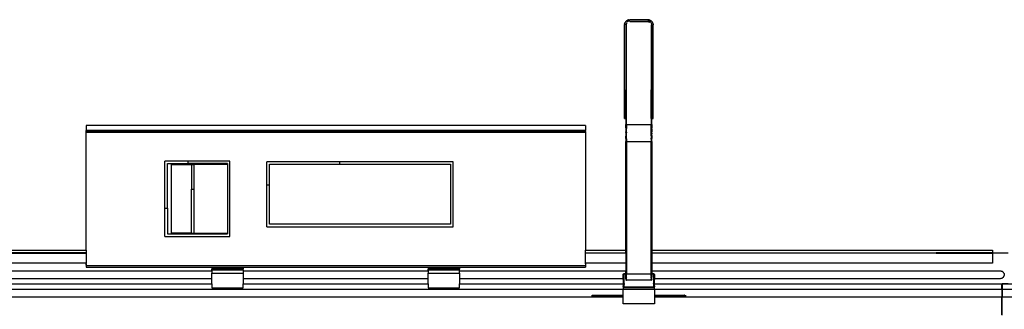
# Model space of a CAD drawing. Units: inches. Extents: x 42 to 449, y -64 to 133.
# Drawn here: x 70 to 118, y 75 to 89 of the extents above; entities that cross this region are included whole.
import ezdxf

# ---------------------------------------------------------------- set-up
doc = ezdxf.new("R2010")
doc.units = ezdxf.units.IN
doc.header["$MEASUREMENT"] = 0
doc.layers.add('Edges', color=7, linetype='Continuous')

# ---------------------------------------------------------------- blocks, each defined once
blk = doc.blocks.new('Open Office pl')
at = {"layer": 'Edges'}
for p, q in [((-121.646, 26.229), (-121.65, 26.189)), ((-121.649, 21.691), (-121.65, 26.189)), ((-121.646, 26.229), (-121.645, 26.234)), ((-121.642, 26.248), (-121.645, 26.238)), ((-121.645, 26.238), (-121.645, 26.234)), ((-121.642, 26.248), (-121.637, 26.267)), ((-121.637, 26.267), (-121.633, 26.278)), ((-121.63, 26.286), (-121.633, 26.278)), ((-121.627, 26.293), (-121.63, 26.286)), ((-121.627, 26.293), (-121.622, 26.304)), ((-121.622, 26.304), (-121.612, 26.321)), ((-121.607, 26.33), (-121.612, 26.321)), ((-121.604, 26.333), (-121.607, 26.33)), ((-121.604, 26.333), (-121.601, 26.338)), ((-121.601, 26.338), (-121.575, 26.368)), ((-121.584, 26.222), (-121.586, 26.189)), ((-121.586, 26.189), (-121.586, 23.066)), ((-121.557, 26.189), (-121.586, 26.189)), ((-121.575, 26.254), (-121.584, 26.222)), ((-121.545, 26.394), (-121.575, 26.368)), ((-121.561, 26.284), (-121.575, 26.254)), ((-121.557, 26.189), (-121.553, 26.22)), ((-121.557, 21.394), (-121.557, 26.189)), ((-121.553, 26.22), (-121.544, 26.25)), ((-121.545, 26.394), (-121.54, 26.397)), ((-121.544, 26.25), (-121.53, 26.278)), ((-121.519, 26.334), (-121.542, 26.311)), ((-121.537, 26.399), (-121.54, 26.397)), ((-121.537, 26.399), (-121.528, 26.404)), ((-121.528, 26.404), (-121.511, 26.414)), ((-121.492, 26.353), (-121.519, 26.334)), ((-121.511, 26.414), (-121.5, 26.419)), ((-121.493, 26.423), (-121.5, 26.419)), ((-121.493, 26.423), (-121.486, 26.425)), ((-121.462, 26.367), (-121.492, 26.353)), ((-121.486, 26.425), (-121.475, 26.43)), ((-121.475, 26.43), (-121.455, 26.434)), ((-121.43, 26.376), (-121.462, 26.367)), ((-121.446, 26.437), (-121.455, 26.434)), ((-121.446, 26.437), (-121.442, 26.438)), ((-121.442, 26.438), (-121.436, 26.439)), ((-121.436, 26.439), (-121.397, 26.442)), ((-121.397, 26.378), (-121.43, 26.376)), ((-120.527, 26.442), (-121.397, 26.442)), ((-121.397, 26.378), (-120.527, 26.378)), ((-121.397, 26.349), (-121.397, 26.378)), ((-121.397, 26.349), (-120.527, 26.349)), ((-120.487, 26.439), (-120.527, 26.442)), ((-120.494, 26.376), (-120.527, 26.378)), ((-120.527, 26.349), (-120.527, 26.378)), ((-120.527, 26.349), (-120.495, 26.346)), ((-120.495, 26.346), (-120.465, 26.337)), ((-120.462, 26.367), (-120.494, 26.376)), ((-120.487, 26.439), (-120.485, 26.438)), ((-120.485, 26.438), (-120.483, 26.438)), ((-120.483, 26.438), (-120.48, 26.437)), ((-120.477, 26.437), (-120.48, 26.437)), ((-120.471, 26.435), (-120.477, 26.437)), ((-120.471, 26.435), (-120.468, 26.434)), ((-120.468, 26.434), (-120.465, 26.433)), ((-120.465, 26.433), (-120.448, 26.43)), ((-120.465, 26.337), (-120.438, 26.322)), ((-120.432, 26.353), (-120.462, 26.367)), ((-120.448, 26.43), (-120.444, 26.428)), ((-120.444, 26.428), (-120.44, 26.427)), ((-120.44, 26.427), (-120.435, 26.424)), ((-120.43, 26.423), (-120.435, 26.424)), ((-120.404, 26.334), (-120.432, 26.353)), ((-120.429, 26.422), (-120.43, 26.423)), ((-120.429, 26.422), (-120.423, 26.419)), ((-120.423, 26.419), (-120.418, 26.416)), ((-120.418, 26.416), (-120.412, 26.414)), ((-120.412, 26.414), (-120.406, 26.411)), ((-120.406, 26.411), (-120.4, 26.408)), ((-120.381, 26.311), (-120.404, 26.334)), ((-120.391, 26.402), (-120.4, 26.408)), ((-120.391, 26.402), (-120.386, 26.399)), ((-120.386, 26.399), (-120.383, 26.397)), ((-120.383, 26.397), (-120.378, 26.394)), ((-120.362, 26.284), (-120.381, 26.311)), ((-120.378, 26.394), (-120.377, 26.392)), ((-120.377, 26.392), (-120.364, 26.383)), ((-120.367, 26.189), (-120.367, 23.066)), ((-120.367, 26.189), (-120.337, 26.189)), ((-120.364, 26.383), (-120.358, 26.377)), ((-120.348, 26.254), (-120.362, 26.284)), ((-120.358, 26.377), (-120.357, 26.376)), ((-120.357, 26.376), (-120.355, 26.374)), ((-120.348, 26.368), (-120.355, 26.374)), ((-120.341, 26.36), (-120.348, 26.368)), ((-120.339, 26.222), (-120.348, 26.254)), ((-120.341, 26.36), (-120.34, 26.359)), ((-120.322, 26.338), (-120.34, 26.359)), ((-120.337, 26.189), (-120.339, 26.222)), ((-120.337, 26.189), (-120.338, 23.066)), ((-120.337, 26.189), (-120.337, 23.066)), ((-120.322, 26.338), (-120.319, 26.333)), ((-120.319, 26.333), (-120.316, 26.33)), ((-120.316, 26.33), (-120.308, 26.315)), ((-120.301, 26.304), (-120.308, 26.315)), ((-120.301, 26.304), (-120.293, 26.284)), ((-120.289, 26.276), (-120.293, 26.284)), ((-120.289, 26.276), (-120.288, 26.272)), ((-120.288, 26.272), (-120.286, 26.267)), ((-120.286, 26.267), (-120.28, 26.244)), ((-120.277, 26.233), (-120.28, 26.244)), ((-120.277, 26.233), (-120.277, 26.231)), ((-120.277, 26.231), (-120.277, 26.229)), ((-120.277, 26.229), (-120.274, 26.189)), ((-120.274, 21.691), (-120.274, 26.189)), ((-121.597, 21.691), (-121.597, 23.066)), ((-121.597, 23.066), (-121.586, 23.066)), ((-121.586, 23.066), (-121.586, 21.691)), ((-121.574, 23.066), (-121.586, 23.066)), ((-121.561, 23.066), (-121.566, 23.066)), ((-120.367, 21.691), (-120.367, 23.066)), ((-120.357, 23.066), (-120.367, 23.066)), ((-120.349, 23.066), (-120.342, 23.066)), ((-120.337, 23.066), (-120.338, 23.066)), ((-120.338, 23.066), (-120.337, 21.691)), ((-120.327, 23.066), (-120.337, 23.066)), ((-120.337, 21.691), (-120.337, 23.066)), ((-120.327, 23.066), (-120.327, 21.691)), ((-123.528, 21.349), (-147.528, 21.349)), ((-147.528, 21.349), (-147.528, 21.111)), ((-123.528, 21.349), (-123.528, 21.111)), ((-121.649, 21.691), (-121.597, 21.691)), ((-121.597, 21.691), (-121.586, 21.691)), ((-121.587, 21.235), (-121.586, 21.394)), ((-121.586, 21.691), (-121.586, 21.394)), ((-121.586, 21.691), (-121.574, 21.691)), ((-121.566, 21.394), (-121.586, 21.394)), ((-121.566, 21.691), (-121.561, 21.691)), ((-121.564, 21.165), (-121.566, 21.394)), ((-121.566, 21.394), (-121.557, 21.394)), ((-121.557, 21.394), (-120.367, 21.394)), ((-121.557, 21.394), (-121.557, 21.21)), ((-120.367, 21.691), (-120.357, 21.691)), ((-120.367, 21.691), (-120.367, 21.394)), ((-120.367, 21.394), (-120.337, 21.394)), ((-120.367, 20.862), (-120.367, 21.394)), ((-120.349, 21.691), (-120.342, 21.691)), ((-120.34, 21.691), (-120.337, 21.691)), ((-120.337, 21.394), (-120.337, 21.691)), ((-120.337, 21.691), (-120.327, 21.691)), ((-120.337, 21.394), (-120.337, 21.235)), ((-120.327, 21.691), (-120.274, 21.691)), ((-123.528, 21.111), (-147.528, 21.111)), ((-147.528, 21.08), (-147.528, 21.111)), ((-123.528, 21.08), (-147.528, 21.08)), ((-147.528, 21.07), (-147.528, 21.08)), ((-147.528, 21.07), (-123.528, 21.07)), ((-147.528, 21.07), (-147.528, 21.062)), ((-123.528, 21.062), (-147.528, 21.062)), ((-147.528, 21.025), (-147.528, 21.062)), ((-147.528, 21.025), (-123.528, 21.025)), ((-147.528, 15.359), (-147.528, 21.025)), ((-123.528, 21.08), (-123.528, 21.111)), ((-123.528, 21.08), (-123.528, 21.07)), ((-123.528, 21.062), (-123.528, 21.07)), ((-123.528, 21.025), (-123.528, 21.062)), ((-123.528, 21.025), (-123.528, 15.359)), ((-121.587, 21.235), (-121.587, 21.041)), ((-121.586, 21.008), (-121.587, 21.041)), ((-121.586, 20.954), (-121.587, 20.933)), ((-121.587, 20.933), (-121.587, 20.876)), ((-121.587, 20.876), (-121.586, 20.835)), ((-121.587, 20.799), (-121.586, 20.835)), ((-121.586, 21.008), (-121.586, 20.954)), ((-121.564, 21.165), (-121.557, 21.21)), ((-121.564, 20.946), (-121.564, 21.165)), ((-121.557, 21.031), (-121.564, 20.946)), ((-121.564, 20.745), (-121.564, 20.946)), ((-121.557, 21.031), (-121.557, 21.21)), ((-121.557, 20.703), (-121.557, 21.031)), ((-120.367, 20.862), (-120.359, 20.946)), ((-120.367, 20.862), (-120.367, 20.707)), ((-120.359, 21.165), (-120.359, 20.946)), ((-120.359, 20.946), (-120.359, 20.745)), ((-120.338, 21.169), (-120.337, 21.181)), ((-120.338, 21.169), (-120.337, 21.08)), ((-120.337, 20.991), (-120.338, 20.954)), ((-120.337, 20.876), (-120.338, 20.954)), ((-120.337, 21.215), (-120.337, 21.235)), ((-120.337, 21.197), (-120.337, 21.215)), ((-120.337, 21.197), (-120.337, 21.181)), ((-120.337, 21.08), (-120.337, 21.041)), ((-120.337, 21.023), (-120.337, 21.041)), ((-120.337, 21.023), (-120.337, 21.008)), ((-120.337, 20.991), (-120.337, 21.008)), ((-120.337, 20.876), (-120.337, 20.835)), ((-120.337, 20.835), (-120.337, 20.799)), ((-121.587, 20.726), (-121.587, 20.799)), ((-121.587, 20.726), (-121.585, 20.687)), ((-121.586, 20.684), (-121.587, 20.681)), ((-121.587, 20.681), (-121.587, 20.593)), ((-121.587, 20.593), (-121.586, 20.59)), ((-121.587, 15.359), (-121.585, 20.586)), ((-121.585, 20.687), (-121.586, 20.684)), ((-121.586, 20.59), (-121.585, 20.586)), ((-121.583, 20.691), (-121.585, 20.687)), ((-121.585, 20.586), (-121.583, 20.583)), ((-121.581, 20.694), (-121.583, 20.691)), ((-121.583, 20.583), (-121.581, 20.58)), ((-121.578, 20.696), (-121.581, 20.694)), ((-121.581, 20.58), (-121.578, 20.577)), ((-121.574, 20.698), (-121.578, 20.696)), ((-121.578, 20.577), (-121.574, 20.575)), ((-121.57, 20.7), (-121.574, 20.698)), ((-121.574, 20.575), (-121.57, 20.573)), ((-121.566, 20.702), (-121.57, 20.7)), ((-121.57, 20.573), (-121.566, 20.572)), ((-121.561, 20.702), (-121.566, 20.702)), ((-121.566, 20.572), (-121.561, 20.571)), ((-121.557, 20.703), (-121.561, 20.702)), ((-121.561, 20.571), (-121.557, 20.571)), ((-121.557, 20.703), (-121.557, 20.571)), ((-120.367, 20.571), (-121.557, 20.571)), ((-121.557, 20.571), (-121.557, 14.216)), ((-120.367, 20.707), (-120.359, 20.745)), ((-120.367, 20.707), (-120.367, 20.703)), ((-120.362, 20.702), (-120.367, 20.703)), ((-120.367, 20.703), (-120.367, 20.571)), ((-120.367, 20.571), (-120.362, 20.571)), ((-120.367, 15.359), (-120.367, 20.571)), ((-120.358, 20.702), (-120.362, 20.702)), ((-120.362, 20.571), (-120.357, 20.572)), ((-120.359, 20.745), (-120.358, 20.702)), ((-120.358, 20.702), (-120.357, 20.572)), ((-120.357, 20.702), (-120.358, 20.702)), ((-120.353, 20.7), (-120.357, 20.702)), ((-120.357, 20.572), (-120.353, 20.573)), ((-120.349, 20.698), (-120.353, 20.7)), ((-120.353, 20.573), (-120.349, 20.575)), ((-120.345, 20.696), (-120.349, 20.698)), ((-120.349, 20.575), (-120.345, 20.577)), ((-120.342, 20.694), (-120.345, 20.696)), ((-120.345, 20.577), (-120.342, 20.58)), ((-120.34, 20.691), (-120.342, 20.694)), ((-120.342, 20.58), (-120.34, 20.583)), ((-120.338, 20.687), (-120.34, 20.691)), ((-120.34, 20.583), (-120.338, 20.586)), ((-120.338, 20.687), (-120.337, 20.726)), ((-120.337, 20.684), (-120.338, 20.687)), ((-120.338, 20.586), (-120.337, 20.59)), ((-120.338, 20.586), (-120.337, 15.359)), ((-120.337, 20.799), (-120.337, 20.726)), ((-120.337, 20.681), (-120.337, 20.684)), ((-120.337, 20.593), (-120.337, 20.681)), ((-120.337, 20.59), (-120.337, 20.593)), ((-142.619, 19.644), (-143.739, 19.644)), ((-143.739, 17.37), (-143.739, 19.644)), ((-143.619, 17.37), (-143.619, 19.524)), ((-143.619, 19.524), (-142.619, 19.524)), ((-143.419, 16.179), (-143.419, 19.484)), ((-143.419, 19.484), (-142.456, 19.484)), ((-140.614, 19.644), (-142.619, 19.644)), ((-142.619, 19.524), (-142.619, 19.644)), ((-140.734, 19.524), (-142.619, 19.524)), ((-142.456, 19.484), (-142.456, 18.296)), ((-142.456, 19.484), (-142.336, 19.484)), ((-142.336, 18.296), (-142.336, 19.484)), ((-140.734, 19.484), (-142.336, 19.484)), ((-140.734, 19.524), (-140.734, 19.484)), ((-140.734, 19.484), (-140.734, 16.179)), ((-140.614, 16.019), (-140.614, 19.644)), ((-135.335, 19.606), (-138.835, 19.606)), ((-138.835, 18.481), (-138.835, 19.606)), ((-138.715, 18.481), (-138.715, 19.486)), ((-138.715, 19.486), (-135.335, 19.486)), ((-129.885, 19.606), (-135.335, 19.606)), ((-135.335, 19.486), (-135.335, 19.606)), ((-135.335, 19.486), (-130.005, 19.486)), ((-130.005, 19.486), (-130.005, 16.601)), ((-129.885, 16.481), (-129.885, 19.606)), ((-138.715, 18.481), (-138.835, 18.481)), ((-138.835, 16.481), (-138.835, 18.481)), ((-138.715, 16.601), (-138.715, 18.481)), ((-142.456, 16.179), (-142.456, 18.296)), ((-142.456, 18.296), (-142.336, 18.296)), ((-142.336, 16.179), (-142.336, 18.296)), ((-143.739, 17.37), (-143.619, 17.37)), ((-143.739, 16.019), (-143.739, 17.37)), ((-143.619, 17.37), (-143.619, 16.139)), ((-130.005, 16.601), (-138.715, 16.601)), ((-143.619, 16.139), (-140.734, 16.139)), ((-142.456, 16.179), (-143.419, 16.179)), ((-142.456, 16.179), (-142.336, 16.179)), ((-142.336, 16.179), (-140.734, 16.179)), ((-140.734, 16.179), (-140.734, 16.139)), ((-138.835, 16.481), (-129.885, 16.481)), ((-143.739, 16.019), (-140.614, 16.019)), ((-162.462, 15.359), (-147.528, 15.359)), ((-147.528, 15.234), (-159.758, 15.234)), ((-159.758, 15.204), (-147.528, 15.204)), ((-147.528, 15.359), (-147.528, 15.234)), ((-147.528, 15.234), (-147.528, 15.204)), ((-147.528, 15.204), (-147.528, 14.734)), ((-123.528, 15.359), (-121.587, 15.359)), ((-123.528, 15.234), (-123.528, 15.359)), ((-123.528, 15.234), (-121.587, 15.234)), ((-123.528, 15.204), (-123.528, 15.234)), ((-121.587, 15.204), (-123.528, 15.204)), ((-123.528, 14.734), (-123.528, 15.204)), ((-121.587, 15.359), (-121.574, 15.359)), ((-121.587, 15.234), (-121.587, 15.359)), ((-121.587, 15.234), (-121.574, 15.234)), ((-121.587, 15.234), (-121.587, 15.204)), ((-121.574, 15.204), (-121.587, 15.204)), ((-121.587, 15.204), (-121.587, 14.734)), ((-121.569, 15.359), (-121.571, 15.359)), ((-121.569, 15.234), (-121.571, 15.234)), ((-121.569, 15.204), (-121.571, 15.204)), ((-121.566, 15.359), (-121.561, 15.359)), ((-121.566, 15.234), (-121.561, 15.234)), ((-121.561, 15.204), (-121.566, 15.204)), ((-120.367, 15.359), (-120.357, 15.359)), ((-120.367, 15.234), (-120.367, 15.359)), ((-120.367, 15.234), (-120.357, 15.234)), ((-120.367, 15.204), (-120.367, 15.234)), ((-120.357, 15.204), (-120.367, 15.204)), ((-120.367, 14.734), (-120.367, 15.204)), ((-120.342, 15.204), (-120.35, 15.204)), ((-120.349, 15.359), (-120.342, 15.359)), ((-120.349, 15.234), (-120.342, 15.234)), ((-120.34, 15.359), (-120.337, 15.359)), ((-120.34, 15.234), (-120.337, 15.234)), ((-120.337, 15.204), (-120.34, 15.204)), ((-120.337, 15.359), (-103.962, 15.359)), ((-120.337, 15.359), (-120.337, 15.234)), ((-120.337, 15.234), (-106.666, 15.234)), ((-120.337, 15.234), (-120.337, 15.204)), ((-106.666, 15.204), (-120.337, 15.204)), ((-120.337, 15.204), (-120.337, 14.734)), ((-106.666, 15.204), (-106.666, 15.234)), ((-103.962, 15.234), (-106.666, 15.234)), ((-106.666, 15.204), (-103.962, 15.204)), ((-103.962, 15.359), (-103.962, 15.234)), ((-103.962, 15.234), (-103.712, 15.234)), ((-103.962, 15.204), (-103.962, 14.734)), ((-103.712, 15.204), (-103.962, 15.204)), ((-103.712, 15.204), (-103.712, 15.234)), ((-103.712, 15.234), (-103.212, 15.234)), ((-103.212, 15.204), (-103.712, 15.204)), ((-147.528, 14.734), (-162.462, 14.734)), ((-147.528, 14.698), (-147.528, 14.734)), ((-147.528, 14.698), (-147.528, 14.68)), ((-147.528, 14.671), (-147.528, 14.68)), ((-147.528, 14.671), (-147.528, 14.655)), ((-121.587, 14.734), (-123.528, 14.734)), ((-123.528, 14.698), (-123.528, 14.734)), ((-123.528, 14.698), (-123.528, 14.68)), ((-123.528, 14.68), (-123.528, 14.671)), ((-123.528, 14.671), (-123.528, 14.655)), ((-121.574, 14.734), (-121.587, 14.734)), ((-121.587, 14.734), (-121.587, 14.359)), ((-121.561, 14.734), (-121.566, 14.734)), ((-120.357, 14.734), (-120.367, 14.734)), ((-120.367, 14.359), (-120.367, 14.734)), ((-120.342, 14.734), (-120.349, 14.734)), ((-120.337, 14.734), (-120.34, 14.734)), ((-103.962, 14.734), (-120.337, 14.734)), ((-120.337, 14.734), (-120.337, 14.359)), ((-162.837, 14.359), (-141.478, 14.359)), ((-147.528, 14.655), (-147.528, 14.645)), ((-147.528, 14.645), (-147.528, 14.644)), ((-147.528, 14.64), (-147.528, 14.644)), ((-147.528, 14.64), (-147.528, 14.636)), ((-147.528, 14.636), (-147.528, 14.602)), ((-123.528, 14.602), (-147.528, 14.602)), ((-147.528, 14.602), (-147.528, 14.542)), ((-147.528, 14.542), (-141.478, 14.542)), ((-141.478, 14.542), (-141.478, 14.499)), ((-141.478, 14.542), (-139.978, 14.542)), ((-139.978, 14.499), (-141.478, 14.499)), ((-141.478, 14.499), (-141.478, 14.434)), ((-139.978, 14.434), (-141.478, 14.434)), ((-141.478, 14.412), (-141.478, 14.434)), ((-139.978, 14.412), (-141.478, 14.412)), ((-141.478, 14.395), (-141.478, 14.412)), ((-139.978, 14.395), (-141.478, 14.395)), ((-141.478, 14.395), (-141.478, 14.359)), ((-141.478, 14.359), (-141.478, 14.25)), ((-141.478, 14.25), (-139.978, 14.25)), ((-141.478, 13.984), (-141.478, 14.25)), ((-139.978, 14.499), (-139.978, 14.542)), ((-139.978, 14.542), (-131.078, 14.542)), ((-139.978, 14.499), (-139.978, 14.434)), ((-139.978, 14.412), (-139.978, 14.434)), ((-139.978, 14.395), (-139.978, 14.412)), ((-139.978, 14.395), (-139.978, 14.359)), ((-139.978, 14.359), (-131.078, 14.359)), ((-139.978, 14.359), (-139.978, 14.25)), ((-139.978, 14.25), (-139.978, 13.984)), ((-131.078, 14.542), (-131.078, 14.499)), ((-131.078, 14.542), (-129.578, 14.542)), ((-129.578, 14.499), (-131.078, 14.499)), ((-131.078, 14.499), (-131.078, 14.434)), ((-129.578, 14.434), (-131.078, 14.434)), ((-131.078, 14.412), (-131.078, 14.434)), ((-129.578, 14.412), (-131.078, 14.412)), ((-131.078, 14.395), (-131.078, 14.412)), ((-129.578, 14.395), (-131.078, 14.395)), ((-131.078, 14.395), (-131.078, 14.359)), ((-131.078, 14.359), (-131.078, 14.25)), ((-131.078, 14.25), (-129.578, 14.25)), ((-131.078, 13.984), (-131.078, 14.25)), ((-129.578, 14.499), (-129.578, 14.542)), ((-129.578, 14.542), (-123.528, 14.542)), ((-129.578, 14.499), (-129.578, 14.434)), ((-129.578, 14.412), (-129.578, 14.434)), ((-129.578, 14.395), (-129.578, 14.412)), ((-129.578, 14.359), (-129.578, 14.395)), ((-129.578, 14.359), (-121.587, 14.359)), ((-129.578, 14.25), (-129.578, 14.359)), ((-129.578, 14.25), (-129.578, 13.984)), ((-123.528, 14.655), (-123.528, 14.645)), ((-123.528, 14.644), (-123.528, 14.645)), ((-123.528, 14.644), (-123.528, 14.64)), ((-123.528, 14.64), (-123.528, 14.636)), ((-123.528, 14.636), (-123.528, 14.602)), ((-123.528, 14.602), (-123.528, 14.542)), ((-121.711, 14.19), (-121.709, 14.197)), ((-121.709, 14.197), (-121.707, 14.203)), ((-121.703, 14.209), (-121.707, 14.203)), ((-121.703, 14.209), (-121.698, 14.214)), ((-121.693, 14.219), (-121.698, 14.214)), ((-121.693, 14.219), (-121.687, 14.223)), ((-121.687, 14.223), (-121.68, 14.225)), ((-121.674, 14.227), (-121.68, 14.225)), ((-121.674, 14.227), (-121.667, 14.228)), ((-121.667, 14.228), (-121.586, 14.228)), ((-121.667, 14.228), (-121.667, 14.198)), ((-121.586, 14.198), (-121.667, 14.198)), ((-121.587, 14.359), (-121.574, 14.359)), ((-121.587, 14.359), (-121.585, 14.332)), ((-121.587, 14.326), (-121.586, 14.329)), ((-121.587, 14.238), (-121.587, 14.326)), ((-121.586, 14.235), (-121.587, 14.238)), ((-121.587, 14.214), (-121.586, 14.228)), ((-121.586, 14.198), (-121.587, 14.214)), ((-121.586, 14.329), (-121.585, 14.332)), ((-121.585, 14.231), (-121.586, 14.235)), ((-121.586, 14.228), (-121.585, 14.231)), ((-121.586, 14.228), (-121.583, 14.228)), ((-121.583, 14.198), (-121.586, 14.198)), ((-121.586, 14.189), (-121.586, 14.198)), ((-121.585, 14.332), (-121.583, 14.336)), ((-121.583, 14.228), (-121.585, 14.231)), ((-121.583, 14.336), (-121.581, 14.339)), ((-121.581, 14.225), (-121.583, 14.228)), ((-121.583, 14.228), (-121.574, 14.228)), ((-121.583, 14.228), (-121.583, 14.198)), ((-121.578, 14.198), (-121.583, 14.198)), ((-121.583, 14.198), (-121.583, 14.094)), ((-121.581, 14.339), (-121.578, 14.341)), ((-121.578, 14.222), (-121.581, 14.225)), ((-121.578, 14.341), (-121.574, 14.343)), ((-121.574, 14.22), (-121.578, 14.222)), ((-121.578, 14.198), (-121.578, 14.222)), ((-121.578, 14.094), (-121.578, 14.198)), ((-121.566, 14.198), (-121.578, 14.198)), ((-121.57, 14.218), (-121.574, 14.22)), ((-121.566, 14.217), (-121.57, 14.218)), ((-121.566, 14.359), (-121.561, 14.359)), ((-121.566, 14.347), (-121.561, 14.347)), ((-121.566, 14.228), (-121.563, 14.228)), ((-121.563, 14.217), (-121.566, 14.217)), ((-121.566, 14.217), (-121.566, 14.198)), ((-121.566, 14.198), (-121.563, 14.122)), ((-121.562, 14.198), (-121.566, 14.198)), ((-121.561, 14.347), (-121.563, 14.228)), ((-121.563, 14.228), (-121.561, 14.228)), ((-121.563, 14.228), (-121.563, 14.217)), ((-121.561, 14.216), (-121.563, 14.217)), ((-121.563, 14.217), (-121.563, 14.209)), ((-121.563, 14.209), (-121.561, 14.203)), ((-121.557, 14.216), (-121.561, 14.216)), ((-121.561, 14.201), (-121.56, 14.198)), ((-121.557, 14.198), (-121.56, 14.198)), ((-121.56, 14.198), (-121.557, 14.188)), ((-121.557, 14.216), (-120.367, 14.216)), ((-121.557, 14.216), (-121.557, 14.198)), ((-121.557, 14.198), (-121.557, 14.188)), ((-120.367, 14.359), (-120.357, 14.359)), ((-120.367, 14.348), (-120.367, 14.359)), ((-120.367, 14.348), (-120.362, 14.347)), ((-120.367, 14.348), (-120.367, 14.228)), ((-120.367, 14.228), (-120.36, 14.228)), ((-120.367, 14.216), (-120.367, 14.228)), ((-120.362, 14.216), (-120.367, 14.216)), ((-120.367, 14.216), (-120.367, 14.198)), ((-120.353, 14.198), (-120.367, 14.198)), ((-120.367, 14.136), (-120.367, 14.198)), ((-120.362, 14.347), (-120.357, 14.347)), ((-120.36, 14.228), (-120.362, 14.347)), ((-120.36, 14.217), (-120.362, 14.216)), ((-120.36, 14.228), (-120.357, 14.228)), ((-120.36, 14.217), (-120.36, 14.228)), ((-120.357, 14.217), (-120.36, 14.217)), ((-120.36, 14.209), (-120.36, 14.217)), ((-120.353, 14.218), (-120.357, 14.217)), ((-120.349, 14.22), (-120.353, 14.218)), ((-120.353, 14.218), (-120.353, 14.198)), ((-120.353, 14.198), (-120.352, 14.055)), ((-120.345, 14.198), (-120.353, 14.198)), ((-120.349, 14.359), (-120.342, 14.359)), ((-120.349, 14.343), (-120.345, 14.341)), ((-120.349, 14.228), (-120.342, 14.228)), ((-120.345, 14.222), (-120.349, 14.22)), ((-120.345, 14.341), (-120.342, 14.339)), ((-120.342, 14.225), (-120.345, 14.222)), ((-120.345, 14.198), (-120.345, 14.222)), ((-120.345, 14.059), (-120.345, 14.198)), ((-120.338, 14.198), (-120.345, 14.198)), ((-120.34, 14.228), (-120.342, 14.228)), ((-120.342, 14.228), (-120.342, 14.225)), ((-120.34, 14.359), (-120.337, 14.359)), ((-120.34, 14.336), (-120.338, 14.332)), ((-120.338, 14.231), (-120.34, 14.228)), ((-120.34, 14.228), (-120.338, 14.228)), ((-120.337, 14.359), (-120.338, 14.332)), ((-120.338, 14.332), (-120.337, 14.329)), ((-120.337, 14.235), (-120.338, 14.231)), ((-120.338, 14.231), (-120.338, 14.228)), ((-120.338, 14.228), (-120.337, 14.214)), ((-120.338, 14.228), (-120.257, 14.228)), ((-120.337, 14.214), (-120.338, 14.198)), ((-120.338, 14.198), (-120.337, 14.189)), ((-120.257, 14.198), (-120.338, 14.198)), ((-120.337, 14.359), (-103.587, 14.359)), ((-120.337, 14.326), (-120.337, 14.329)), ((-120.337, 14.326), (-120.337, 14.238)), ((-120.337, 14.238), (-120.337, 14.235)), ((-120.25, 14.227), (-120.257, 14.228)), ((-120.257, 14.228), (-120.257, 14.198)), ((-120.25, 14.227), (-120.243, 14.225)), ((-120.243, 14.225), (-120.236, 14.223)), ((-120.23, 14.219), (-120.236, 14.223)), ((-120.23, 14.219), (-120.225, 14.214)), ((-120.22, 14.209), (-120.225, 14.214)), ((-120.22, 14.209), (-120.216, 14.203)), ((-120.216, 14.203), (-120.214, 14.197)), ((-120.212, 14.19), (-120.214, 14.197)), ((-103.587, 14.359), (-103.557, 14.357)), ((-103.557, 14.357), (-103.553, 14.356)), ((-103.553, 14.356), (-103.55, 14.355)), ((-103.543, 14.353), (-103.55, 14.355)), ((-103.543, 14.353), (-103.529, 14.35)), ((-103.529, 14.35), (-103.521, 14.346)), ((-103.521, 14.346), (-103.515, 14.345)), ((-103.515, 14.345), (-103.51, 14.342)), ((-103.51, 14.342), (-103.502, 14.339)), ((-103.502, 14.339), (-103.489, 14.331)), ((-103.483, 14.327), (-103.489, 14.331)), ((-103.48, 14.325), (-103.483, 14.327)), ((-103.48, 14.325), (-103.477, 14.323)), ((-103.477, 14.323), (-103.454, 14.304)), ((-103.454, 14.304), (-103.435, 14.282)), ((-103.435, 14.282), (-103.433, 14.278)), ((-103.433, 14.278), (-103.431, 14.276)), ((-103.427, 14.269), (-103.431, 14.276)), ((-103.427, 14.269), (-103.42, 14.257)), ((-103.42, 14.257), (-103.416, 14.248)), ((-103.416, 14.248), (-103.414, 14.243)), ((-103.414, 14.243), (-103.412, 14.238)), ((-103.412, 14.238), (-103.408, 14.229)), ((-103.408, 14.229), (-103.405, 14.215)), ((-103.405, 14.215), (-103.403, 14.208)), ((-103.403, 14.208), (-103.403, 14.205)), ((-103.403, 14.205), (-103.402, 14.201)), ((-103.402, 14.201), (-103.399, 14.171)), ((-163.499, 13.729), (-141.478, 13.729)), ((-163.212, 13.734), (-141.478, 13.734)), ((-141.478, 13.984), (-162.837, 13.984)), ((-141.478, 13.734), (-141.478, 13.984)), ((-141.478, 13.734), (-141.478, 13.729)), ((-141.478, 13.729), (-141.478, 13.54)), ((-131.078, 13.984), (-139.978, 13.984)), ((-139.978, 13.984), (-139.978, 13.734)), ((-139.978, 13.734), (-131.078, 13.734)), ((-139.978, 13.729), (-139.978, 13.734)), ((-139.978, 13.729), (-131.078, 13.729)), ((-139.978, 13.54), (-139.978, 13.729)), ((-131.078, 13.734), (-131.078, 13.984)), ((-131.078, 13.734), (-131.078, 13.729)), ((-131.078, 13.729), (-131.078, 13.54)), ((-121.712, 13.984), (-129.578, 13.984)), ((-129.578, 13.984), (-129.578, 13.734)), ((-129.578, 13.734), (-121.712, 13.734)), ((-129.578, 13.729), (-129.578, 13.734)), ((-129.578, 13.729), (-121.712, 13.729)), ((-129.578, 13.54), (-129.578, 13.729)), ((-121.711, 14.19), (-121.712, 14.183)), ((-121.712, 13.984), (-121.712, 14.183)), ((-121.712, 14.183), (-121.682, 14.183)), ((-121.706, 13.984), (-121.712, 13.984)), ((-121.712, 13.945), (-121.712, 13.984)), ((-121.706, 13.945), (-121.712, 13.945)), ((-121.712, 13.945), (-121.712, 13.734)), ((-121.712, 13.734), (-121.706, 13.734)), ((-121.712, 13.734), (-121.712, 13.729)), ((-121.712, 13.729), (-121.712, 13.645)), ((-121.691, 13.984), (-121.703, 13.984)), ((-121.691, 13.945), (-121.703, 13.945)), ((-121.703, 13.734), (-121.691, 13.734)), ((-121.682, 13.984), (-121.686, 13.984)), ((-121.682, 13.945), (-121.686, 13.945)), ((-121.686, 13.734), (-121.682, 13.734)), ((-121.682, 14.183), (-121.682, 13.984)), ((-121.682, 13.984), (-121.682, 13.945)), ((-121.682, 13.945), (-121.682, 13.734)), ((-121.682, 13.734), (-121.682, 13.645)), ((-121.644, 13.734), (-121.63, 13.734)), ((-121.587, 13.945), (-121.589, 13.945)), ((-121.586, 14.189), (-121.587, 14.161)), ((-121.587, 14.107), (-121.587, 14.161)), ((-121.586, 14.101), (-121.587, 14.107)), ((-121.586, 14.101), (-121.587, 14.094)), ((-121.583, 14.094), (-121.587, 14.094)), ((-121.587, 14.075), (-121.587, 14.094)), ((-121.587, 14.075), (-121.585, 14.073)), ((-121.587, 14.064), (-121.586, 14.068)), ((-121.587, 13.984), (-121.587, 14.064)), ((-121.586, 13.97), (-121.587, 13.984)), ((-121.572, 13.984), (-121.587, 13.984)), ((-121.586, 13.97), (-121.587, 13.963)), ((-121.587, 13.963), (-121.587, 13.945)), ((-121.587, 13.945), (-121.587, 13.944)), ((-121.586, 13.939), (-121.587, 13.944)), ((-121.585, 14.073), (-121.586, 14.071)), ((-121.586, 14.071), (-121.586, 14.068)), ((-121.586, 13.939), (-121.585, 13.935)), ((-121.585, 14.073), (-121.583, 14.077)), ((-121.583, 13.93), (-121.585, 13.935)), ((-121.578, 14.094), (-121.583, 14.094)), ((-121.583, 14.094), (-121.583, 14.079)), ((-121.583, 14.079), (-121.581, 14.081)), ((-121.583, 14.077), (-121.583, 14.079)), ((-121.583, 14.077), (-121.583, 14.065)), ((-121.583, 13.963), (-121.583, 13.93)), ((-121.581, 13.926), (-121.583, 13.93)), ((-121.578, 14.085), (-121.581, 14.081)), ((-121.581, 13.926), (-121.578, 13.923)), ((-121.57, 14.094), (-121.578, 14.094)), ((-121.578, 14.085), (-121.578, 14.094)), ((-121.578, 14.085), (-121.574, 14.088)), ((-121.578, 14.059), (-121.578, 14.085)), ((-121.578, 13.957), (-121.578, 13.923)), ((-121.574, 13.92), (-121.578, 13.923)), ((-121.574, 14.088), (-121.57, 14.09)), ((-121.574, 13.92), (-121.57, 13.917)), ((-121.566, 13.915), (-121.57, 13.917)), ((-121.564, 13.95), (-121.566, 13.915)), ((-121.561, 13.914), (-121.566, 13.915)), ((-121.564, 14.094), (-121.565, 14.094)), ((-121.565, 14.093), (-121.564, 14.094)), ((-121.565, 14.093), (-121.564, 14.053)), ((-121.563, 14.12), (-121.564, 14.094)), ((-121.564, 14.053), (-121.557, 14.026)), ((-121.563, 14.122), (-121.563, 14.12)), ((-121.557, 13.984), (-121.561, 13.984)), ((-121.561, 13.914), (-121.557, 13.914)), ((-121.557, 14.094), (-121.559, 14.094)), ((-121.557, 14.094), (-121.557, 14.188)), ((-121.557, 14.026), (-121.557, 14.094)), ((-121.557, 13.984), (-121.557, 14.026)), ((-121.557, 13.914), (-121.557, 13.984)), ((-120.367, 13.914), (-121.557, 13.914)), ((-120.36, 14.122), (-120.367, 14.136)), ((-120.367, 14.094), (-120.367, 14.136)), ((-120.362, 14.093), (-120.367, 14.094)), ((-120.367, 14.094), (-120.367, 14.026)), ((-120.367, 14.026), (-120.359, 14.053)), ((-120.367, 14.026), (-120.367, 13.984)), ((-120.359, 13.984), (-120.367, 13.984)), ((-120.367, 13.914), (-120.367, 13.984)), ((-120.362, 13.914), (-120.367, 13.914)), ((-120.362, 14.093), (-120.36, 14.122)), ((-120.357, 14.094), (-120.362, 14.093)), ((-120.362, 14.093), (-120.357, 14.092)), ((-120.362, 13.914), (-120.357, 13.915)), ((-120.353, 13.917), (-120.357, 13.915)), ((-120.352, 13.953), (-120.353, 13.917)), ((-120.349, 13.92), (-120.353, 13.917)), ((-120.349, 13.92), (-120.345, 13.923)), ((-120.342, 13.984), (-120.347, 13.984)), ((-120.345, 13.957), (-120.345, 13.923)), ((-120.342, 13.926), (-120.345, 13.923)), ((-120.342, 13.926), (-120.34, 13.93)), ((-120.337, 14.094), (-120.341, 14.094)), ((-120.341, 14.079), (-120.34, 14.077)), ((-120.337, 13.984), (-120.341, 13.984)), ((-120.34, 14.077), (-120.338, 14.073)), ((-120.338, 13.935), (-120.34, 13.93)), ((-120.337, 14.081), (-120.338, 14.073)), ((-120.338, 14.073), (-120.338, 14.071)), ((-120.337, 14.068), (-120.338, 14.071)), ((-120.337, 13.984), (-120.338, 13.97)), ((-120.337, 13.963), (-120.338, 13.97)), ((-120.337, 13.939), (-120.338, 13.935)), ((-120.337, 14.189), (-120.337, 14.161)), ((-120.337, 14.161), (-120.337, 14.113)), ((-120.337, 14.113), (-120.337, 14.101)), ((-120.337, 14.101), (-120.337, 14.094)), ((-120.337, 14.094), (-120.337, 14.081)), ((-120.337, 14.068), (-120.337, 14.064)), ((-120.337, 13.984), (-120.337, 14.064)), ((-120.337, 13.945), (-120.337, 13.963)), ((-120.334, 13.945), (-120.337, 13.945)), ((-120.337, 13.944), (-120.337, 13.945)), ((-120.337, 13.939), (-120.337, 13.944)), ((-120.303, 13.734), (-120.3, 13.734)), ((-120.289, 13.734), (-120.279, 13.734)), ((-120.242, 13.608), (-120.242, 14.183)), ((-120.212, 14.183), (-120.242, 14.183)), ((-120.228, 13.945), (-120.232, 13.945)), ((-120.232, 13.734), (-120.228, 13.734)), ((-120.221, 13.734), (-120.217, 13.734)), ((-120.217, 13.945), (-120.22, 13.945)), ((-120.212, 13.945), (-120.216, 13.945)), ((-120.215, 13.734), (-120.212, 13.734)), ((-120.212, 14.19), (-120.212, 14.183)), ((-120.212, 14.183), (-120.212, 13.984)), ((-103.587, 13.984), (-120.212, 13.984)), ((-120.212, 13.984), (-120.212, 13.945)), ((-120.212, 13.734), (-120.212, 13.945)), ((-120.212, 13.729), (-120.212, 13.734)), ((-120.212, 13.734), (-103.499, 13.734)), ((-120.212, 13.729), (-103.509, 13.729)), ((-120.212, 13.645), (-120.212, 13.729)), ((-103.557, 13.986), (-103.587, 13.984)), ((-103.553, 13.987), (-103.557, 13.986)), ((-103.553, 13.987), (-103.55, 13.988)), ((-103.55, 13.988), (-103.543, 13.99)), ((-103.529, 13.993), (-103.543, 13.99)), ((-103.521, 13.997), (-103.529, 13.993)), ((-103.521, 13.997), (-103.515, 13.998)), ((-103.515, 13.998), (-103.51, 14.001)), ((-103.502, 14.004), (-103.51, 14.001)), ((-103.509, 13.479), (-103.509, 13.729)), ((-103.489, 14.012), (-103.502, 14.004)), ((-103.499, 13.729), (-103.499, 13.734)), ((-103.212, 13.734), (-103.499, 13.734)), ((-103.499, 13.729), (-80.978, 13.729)), ((-103.499, 13.729), (-103.499, 13.479)), ((-103.489, 14.012), (-103.483, 14.016)), ((-103.483, 14.016), (-103.48, 14.018)), ((-103.477, 14.02), (-103.48, 14.018)), ((-103.454, 14.039), (-103.477, 14.02)), ((-103.435, 14.061), (-103.454, 14.039)), ((-103.433, 14.065), (-103.435, 14.061)), ((-103.433, 14.065), (-103.431, 14.067)), ((-103.431, 14.067), (-103.427, 14.074)), ((-103.42, 14.086), (-103.427, 14.074)), ((-103.416, 14.095), (-103.42, 14.086)), ((-103.416, 14.095), (-103.414, 14.1)), ((-103.412, 14.105), (-103.414, 14.1)), ((-103.408, 14.114), (-103.412, 14.105)), ((-103.405, 14.128), (-103.408, 14.114)), ((-103.405, 14.128), (-103.403, 14.135)), ((-103.402, 14.142), (-103.403, 14.138)), ((-103.403, 14.138), (-103.403, 14.135)), ((-103.399, 14.171), (-103.402, 14.142)), ((-163.499, 13.479), (-121.712, 13.479)), ((-141.478, 13.54), (-139.978, 13.54)), ((-131.078, 13.54), (-129.578, 13.54)), ((-121.706, 13.645), (-121.712, 13.645)), ((-121.712, 13.608), (-121.712, 13.645)), ((-121.711, 13.601), (-121.712, 13.608)), ((-121.712, 13.608), (-121.682, 13.608)), ((-121.709, 13.594), (-121.712, 13.48)), ((-121.712, 13.48), (-120.212, 13.48)), ((-121.712, 13.479), (-121.712, 13.48)), ((-121.712, 13.195), (-121.712, 13.479)), ((-121.711, 13.601), (-121.709, 13.594)), ((-121.709, 13.594), (-121.707, 13.587)), ((-121.703, 13.581), (-121.707, 13.587)), ((-121.691, 13.645), (-121.703, 13.645)), ((-121.703, 13.581), (-121.698, 13.576)), ((-121.693, 13.571), (-121.698, 13.576)), ((-121.693, 13.571), (-121.687, 13.568)), ((-121.682, 13.645), (-121.687, 13.645)), ((-121.687, 13.568), (-121.68, 13.565)), ((-121.682, 13.645), (-121.682, 13.608)), ((-121.674, 13.563), (-121.68, 13.565)), ((-121.674, 13.563), (-121.667, 13.563)), ((-121.666, 13.645), (-121.67, 13.645)), ((-121.667, 13.593), (-120.257, 13.593)), ((-121.667, 13.563), (-121.667, 13.593)), ((-121.667, 13.563), (-120.257, 13.563)), ((-120.257, 13.563), (-120.257, 13.593)), ((-120.25, 13.563), (-120.257, 13.563)), ((-120.253, 13.645), (-120.256, 13.645)), ((-120.25, 13.563), (-120.243, 13.565)), ((-120.243, 13.565), (-120.236, 13.568)), ((-120.242, 13.608), (-120.213, 13.608)), ((-120.23, 13.571), (-120.236, 13.568)), ((-120.228, 13.645), (-120.232, 13.645)), ((-120.23, 13.571), (-120.225, 13.576)), ((-120.22, 13.581), (-120.225, 13.576)), ((-120.217, 13.645), (-120.221, 13.645)), ((-120.22, 13.581), (-120.216, 13.587)), ((-120.216, 13.587), (-120.214, 13.594)), ((-120.212, 13.645), (-120.215, 13.645)), ((-120.212, 13.601), (-120.214, 13.594)), ((-120.212, 13.48), (-120.214, 13.594)), ((-120.212, 13.645), (-120.213, 13.608)), ((-120.212, 13.608), (-120.213, 13.608)), ((-120.213, 13.608), (-120.212, 13.601)), ((-120.212, 13.608), (-120.212, 13.645)), ((-120.212, 13.601), (-120.212, 13.608)), ((-120.212, 13.48), (-120.212, 13.479)), ((-120.212, 13.479), (-103.509, 13.479)), ((-120.212, 13.479), (-120.212, 13.195)), ((-103.509, 13.479), (-103.509, 13.109)), ((-103.499, 13.479), (-62.462, 13.479)), ((-103.499, 13.479), (-103.499, 13.109)), ((-163.499, 13.104), (-121.712, 13.104)), ((-123.212, 13.195), (-123.212, 13.12)), ((-123.21, 13.195), (-123.162, 13.195)), ((-123.21, 13.12), (-123.162, 13.12)), ((-123.162, 13.195), (-123.162, 13.12)), ((-123.162, 13.195), (-123.087, 13.195)), ((-123.162, 13.12), (-123.087, 13.12)), ((-123.087, 13.12), (-123.087, 13.195)), ((-123.087, 13.195), (-121.712, 13.195)), ((-123.087, 13.12), (-121.712, 13.12)), ((-121.712, 13.12), (-121.712, 13.195)), ((-121.712, 13.104), (-121.712, 13.12)), ((-121.712, 12.77), (-121.712, 13.104)), ((-120.212, 13.195), (-118.837, 13.195)), ((-120.212, 13.195), (-120.212, 13.12)), ((-120.212, 13.12), (-118.837, 13.12)), ((-120.212, 13.12), (-120.212, 13.104)), ((-120.212, 13.104), (-103.509, 13.104)), ((-120.212, 13.104), (-120.212, 12.77)), ((-118.837, 13.195), (-118.837, 13.12)), ((-118.837, 13.195), (-118.762, 13.195)), ((-118.762, 13.12), (-118.837, 13.12)), ((-118.762, 13.12), (-118.762, 13.195)), ((-118.756, 13.195), (-118.762, 13.195)), ((-118.712, 13.195), (-118.712, 13.12)), ((-103.509, 13.109), (-103.499, 13.109)), ((-103.509, 13.109), (-103.509, 13.104)), ((-103.509, 12.984), (-103.509, 13.104)), ((-103.509, 12.984), (-103.499, 12.984)), ((-103.509, 12.251), (-103.509, 12.984)), ((-103.499, 13.104), (-103.499, 13.109)), ((-103.499, 13.104), (-62.462, 13.104)), ((-103.499, 12.984), (-103.499, 13.104)), ((-103.499, 12.234), (-103.499, 12.984)), ((-120.212, 12.77), (-121.712, 12.77))]:
    blk.add_line(p, q, dxfattribs=at)

msp = doc.modelspace()

# ---------------------------------------------------------------- block references
msp.add_blockref('Open Office pl', (221.182, 62.787))

doc.saveas('drawing.dxf')
